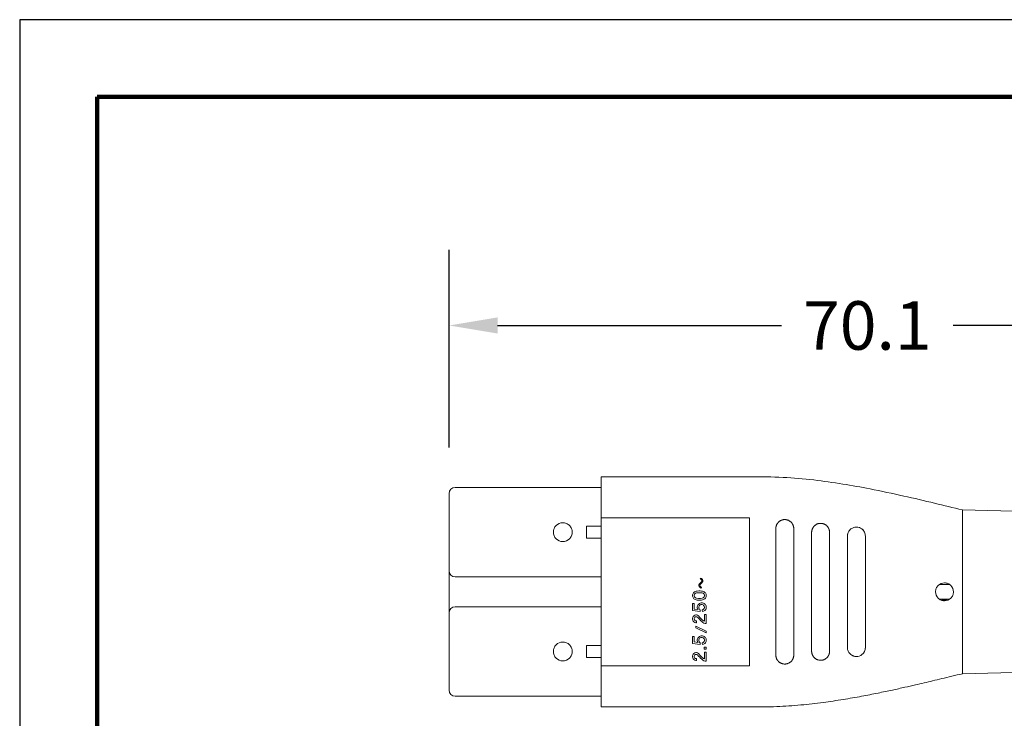
# Model space of a CAD drawing. Units: millimetres. Extents: x 144 to 396, y 139 to 333.
# Drawn here: x 144 to 227, y 274 to 333 of the extents above; entities that cross this region are included whole.
import ezdxf

# ---------------------------------------------------------------- set-up
doc = ezdxf.new("R2010")
doc.units = ezdxf.units.MM
for name, color, linetype in [('DIMS', 1, 'Continuous'), ('OBJECT', 7, 'Continuous'), ('PLOT BORDER', 3, 'Continuous'), ('TITLE BLOCK', 4, 'Continuous')]:
    doc.layers.add(name, color=color, linetype=linetype)
doc.styles.add('ATSDIM', font='romans.shx')
doc.dimstyles.new('ATSDIM', dxfattribs={"dimscale": 50.8, "dimtxt": 0.08, "dimasz": 0.08, "dimexe": 0.125, "dimexo": 0.0625, "dimgap": 0.03125, "dimtad": 0, "dimtih": 1, "dimtoh": 1, "dimdec": 1, "dimdsep": 46, "dimtxsty": 'ATSDIM', "dimcen": 0.0625, "dimadec": 0, "dimazin": 0, "dimtfac": 1, "dimtdec": 1, "dimtofl": 0, "dimtmove": 0, "dimatfit": 3, "dimfxl": 1, "dimtolj": 1, "dimtzin": 0, "dimarcsym": 0})

# ---------------------------------------------------------------- blocks, each defined once
blk = doc.blocks.new('*D2')
at = {"layer": 'Defpoints', "color": 0, "transparency": 16777216}
for p in [(250.097, 307.389), (180.025, 293.977), (250.097, 292.622)]:
    blk.add_point(p, dxfattribs=at)
at = {"layer": 'DIMS', "color": 0, "lineweight": -2, "transparency": 16777216}
for p, q in [((180.025, 297.152), (180.025, 313.739)), ((250.097, 295.797), (250.097, 313.739)), ((184.089, 307.389), (207.861, 307.389)), ((246.033, 307.389), (222.261, 307.389))]:
    blk.add_line(p, q, dxfattribs=at)
at = {"layer": 'DIMS', "color": 0, "transparency": 16777216}
for points in [[(184.089, 308.066), (184.089, 306.712), (180.025, 307.389)], [(246.033, 308.066), (246.033, 306.712), (250.097, 307.389)]]:
    blk.add_solid(points, dxfattribs=at)
at = {"layer": 'DIMS', "color": 0, "transparency": 16777216, "insert": (215.061, 307.389), "char_height": 4.064, "attachment_point": 5, "style": 'ATSDIM'}
blk.add_mtext('\\A1;70.1', dxfattribs=at)

msp = doc.modelspace()

# ---------------------------------------------------------------- linework, layer by layer
at = {"layer": 'OBJECT', "color": 7, "linetype": 'Continuous', "lineweight": 15}
for p, q in [((205.224, 294.713), (192.775, 294.713)), ((192.775, 294.713), (192.775, 291.263)), ((205.275, 294.713), (205.224, 294.713)), ((192.775, 293.814), (180.525, 293.814)), ((192.775, 291.263), (205.175, 291.263)), ((192.775, 291.263), (192.775, 289.613)), ((205.175, 291.263), (205.175, 289.613)), ((230.427, 291.736), (223.025, 291.93)), ((223.025, 281.63), (223.025, 291.93)), ((192.775, 280.513), (192.775, 289.613)), ((205.175, 289.613), (205.175, 280.513)), ((180.025, 286.814), (180.025, 283.313)), ((180.525, 286.314), (192.775, 286.314)), ((200.948, 285.659), (200.991, 285.745)), ((200.948, 285.573), (200.948, 285.659)), ((200.991, 285.745), (201.162, 285.887)), ((201.033, 285.616), (201.062, 285.545)), ((201.062, 285.545), (201.162, 285.43)), ((201.176, 286.173), (201.262, 286.088)), ((201.191, 285.959), (201.191, 286.045)), ((201.291, 286.002), (201.276, 285.916)), ((221.112, 285.677), (221.944, 285.677)), ((200.419, 284.702), (200.419, 284.802)), ((200.433, 284.859), (200.462, 284.93)), ((200.562, 284.702), (200.562, 284.802)), ((200.59, 285.059), (200.648, 285.087)), ((200.676, 284.559), (200.633, 284.587)), ((200.719, 285.116), (200.805, 285.13)), ((200.748, 284.973), (200.905, 284.987)), ((200.905, 284.987), (201.076, 284.987)), ((200.933, 285.145), (201.048, 285.145)), ((201.233, 284.973), (201.305, 284.945)), ((201.262, 285.116), (201.333, 285.087)), ((201.333, 285.087), (201.391, 285.059)), ((201.391, 284.859), (201.419, 284.802)), ((201.491, 284.973), (201.519, 284.93)), ((201.548, 284.644), (201.519, 284.573)), ((192.775, 283.813), (180.525, 283.813)), ((200.419, 283.501), (200.419, 284.087)), ((200.419, 284.087), (200.562, 284.087)), ((200.59, 284.444), (200.533, 284.487)), ((200.562, 284.087), (200.562, 283.616)), ((200.805, 284.373), (200.719, 284.387)), ((200.933, 284.359), (200.805, 284.373)), ((200.805, 283.802), (200.819, 283.873)), ((200.805, 283.73), (200.805, 283.802)), ((200.848, 283.944), (200.933, 284.03)), ((201.076, 284.516), (200.905, 284.516)), ((200.991, 284.073), (201.048, 284.102)), ((201.233, 284.53), (201.076, 284.516)), ((201.233, 283.987), (201.119, 283.987)), ((201.133, 284.13), (201.248, 284.13)), ((201.262, 284.387), (201.176, 284.373)), ((201.305, 283.959), (201.233, 283.987)), ((201.448, 284.487), (201.391, 284.444)), ((201.419, 283.802), (201.391, 283.873)), ((201.548, 283.873), (201.562, 283.802)), ((201.562, 283.802), (201.562, 283.73)), ((221.106, 284.45), (221.938, 284.45)), ((221.725, 284.352), (221.302, 284.352)), ((201.048, 283.416), (200.419, 283.501)), ((200.433, 282.916), (200.476, 283.001)), ((200.533, 283.059), (200.619, 283.116)), ((200.562, 283.616), (200.876, 283.573)), ((200.619, 283.116), (200.69, 283.13)), ((200.69, 282.973), (200.648, 282.959)), ((200.819, 283.116), (200.905, 283.059)), ((200.933, 283.73), (200.962, 283.644)), ((200.933, 283.03), (201.033, 282.916)), ((201.033, 282.916), (201.119, 282.816)), ((201.305, 283.573), (201.348, 283.601)), ((201.419, 282.616), (201.419, 283.173)), ((201.419, 283.173), (201.562, 283.173)), ((201.562, 283.173), (201.562, 282.416)), ((200.433, 282.687), (200.419, 282.759)), ((200.476, 282.601), (200.433, 282.687)), ((200.619, 282.487), (200.533, 282.544)), ((200.576, 282.887), (200.562, 282.83)), ((200.69, 282.473), (200.619, 282.487)), ((200.705, 282.187), (201.562, 281.758)), ((201.233, 282.716), (201.333, 282.644)), ((201.333, 282.644), (201.419, 282.616)), ((201.562, 282.416), (201.476, 282.416)), ((200.419, 280.743), (200.419, 281.329)), ((200.419, 281.329), (200.562, 281.329)), ((200.562, 281.329), (200.562, 280.857)), ((201.562, 281.616), (200.705, 282.044)), ((200.848, 281.186), (200.933, 281.271)), ((201.133, 281.371), (201.248, 281.371)), ((201.248, 281.371), (201.333, 281.343)), ((201.333, 281.343), (201.391, 281.314)), ((223.025, 278.197), (223.025, 281.63)), ((192.775, 280.513), (192.775, 278.863)), ((201.048, 280.657), (200.419, 280.743)), ((200.562, 280.857), (200.876, 280.814)), ((200.805, 280.971), (200.805, 281.043)), ((200.933, 280.971), (200.962, 280.886)), ((201.005, 281.171), (200.962, 281.114)), ((201.048, 280.8), (201.048, 280.657)), ((201.233, 281.229), (201.119, 281.229)), ((201.248, 280.643), (201.233, 280.786)), ((201.305, 280.814), (201.348, 280.843)), ((201.448, 280.743), (201.391, 280.7)), ((201.419, 280.971), (201.419, 281.043)), ((201.491, 281.229), (201.519, 281.186)), ((201.548, 280.9), (201.519, 280.829)), ((201.562, 281.043), (201.562, 280.971)), ((205.175, 280.513), (205.175, 278.863)), ((200.476, 279.843), (200.533, 279.9)), ((200.562, 279.614), (200.576, 279.557)), ((200.748, 279.971), (200.819, 279.957)), ((200.833, 279.771), (200.79, 279.8)), ((200.905, 279.9), (200.933, 279.871)), ((201.033, 279.757), (201.119, 279.657)), ((201.119, 279.657), (201.233, 279.557)), ((201.562, 280.243), (201.391, 280.243)), ((201.419, 279.457), (201.419, 280.014)), ((201.562, 280.414), (201.562, 280.243)), ((201.562, 280.014), (201.562, 279.257)), ((205.175, 278.863), (192.775, 278.863)), ((192.775, 278.863), (192.775, 275.413)), ((200.533, 279.386), (200.476, 279.443)), ((200.576, 279.557), (200.605, 279.514)), ((200.69, 279.314), (200.619, 279.328)), ((200.748, 279.471), (200.748, 279.314)), ((223.025, 278.197), (230.427, 278.391)), ((180.525, 276.313), (192.775, 276.313)), ((192.775, 275.413), (205.224, 275.413)), ((205.224, 275.413), (205.275, 275.413))]:
    msp.add_line(p, q, dxfattribs=at)
at = {"layer": 'OBJECT', "color": 144, "linetype": 'Continuous', "lineweight": 0}
for p, q in [((191.525, 290.564), (191.525, 289.564)), ((191.525, 290.564), (192.775, 290.564)), ((192.775, 289.564), (191.525, 289.564)), ((201.048, 286.159), (201.091, 286.216)), ((201.091, 286.216), (201.176, 286.173)), ((200.976, 285.502), (200.948, 285.573)), ((201.105, 285.373), (200.976, 285.502)), ((201.062, 285.687), (201.033, 285.616)), ((201.119, 286.116), (201.048, 286.159)), ((201.205, 285.816), (201.062, 285.687)), ((201.162, 285.43), (201.105, 285.373)), ((201.191, 286.045), (201.119, 286.116)), ((201.162, 285.887), (201.191, 285.959)), ((201.276, 285.916), (201.205, 285.816)), ((201.262, 286.088), (201.291, 286.002)), ((200.419, 284.802), (200.433, 284.859)), ((200.433, 284.644), (200.419, 284.702)), ((200.462, 284.573), (200.433, 284.644)), ((200.462, 284.93), (200.49, 284.973)), ((200.49, 284.53), (200.462, 284.573)), ((200.49, 284.973), (200.533, 285.016)), ((200.533, 285.016), (200.59, 285.059)), ((200.562, 284.802), (200.59, 284.859)), ((200.59, 284.644), (200.562, 284.702)), ((200.59, 284.859), (200.633, 284.916)), ((200.633, 284.587), (200.59, 284.644)), ((200.633, 284.916), (200.676, 284.945)), ((200.648, 285.087), (200.719, 285.116)), ((200.676, 284.945), (200.748, 284.973)), ((200.805, 285.13), (200.933, 285.145)), ((201.048, 285.145), (201.176, 285.13)), ((201.076, 284.987), (201.233, 284.973)), ((201.176, 285.13), (201.262, 285.116)), ((201.305, 284.945), (201.348, 284.916)), ((201.348, 284.587), (201.305, 284.559)), ((201.348, 284.916), (201.391, 284.859)), ((201.391, 284.644), (201.348, 284.587)), ((201.391, 285.059), (201.448, 285.016)), ((201.419, 284.702), (201.391, 284.644)), ((201.419, 284.802), (201.419, 284.702)), ((201.448, 285.016), (201.491, 284.973)), ((201.519, 284.573), (201.491, 284.53)), ((201.519, 284.93), (201.548, 284.859)), ((201.548, 284.859), (201.562, 284.802)), ((201.562, 284.702), (201.548, 284.644)), ((201.562, 284.802), (201.562, 284.702)), ((200.533, 284.487), (200.49, 284.53)), ((200.648, 284.416), (200.59, 284.444)), ((200.719, 284.387), (200.648, 284.416)), ((200.748, 284.53), (200.676, 284.559)), ((200.905, 284.516), (200.748, 284.53)), ((200.819, 283.873), (200.848, 283.944)), ((201.048, 284.359), (200.933, 284.359)), ((200.933, 284.03), (200.991, 284.073)), ((200.962, 283.873), (200.933, 283.802)), ((200.933, 283.802), (200.933, 283.73)), ((201.005, 283.93), (200.962, 283.873)), ((201.048, 283.959), (201.005, 283.93)), ((201.176, 284.373), (201.048, 284.359)), ((201.048, 284.102), (201.133, 284.13)), ((201.119, 283.987), (201.048, 283.959)), ((201.305, 284.559), (201.233, 284.53)), ((201.248, 284.13), (201.333, 284.102)), ((201.333, 284.416), (201.262, 284.387)), ((201.348, 283.93), (201.305, 283.959)), ((201.391, 284.444), (201.333, 284.416)), ((201.333, 284.102), (201.391, 284.073)), ((201.391, 283.873), (201.348, 283.93)), ((201.391, 284.073), (201.448, 284.03)), ((201.419, 283.73), (201.419, 283.802)), ((201.491, 284.53), (201.448, 284.487)), ((201.448, 284.03), (201.491, 283.987)), ((201.491, 283.987), (201.519, 283.944)), ((201.519, 283.944), (201.548, 283.873)), ((200.419, 282.844), (200.433, 282.916)), ((200.476, 283.001), (200.533, 283.059)), ((200.605, 282.93), (200.576, 282.887)), ((200.648, 282.959), (200.605, 282.93)), ((200.69, 283.13), (200.748, 283.13)), ((200.748, 282.973), (200.69, 282.973)), ((200.748, 283.13), (200.819, 283.116)), ((200.79, 282.959), (200.748, 282.973)), ((200.833, 282.93), (200.79, 282.959)), ((200.833, 283.644), (200.805, 283.73)), ((200.876, 283.573), (200.833, 283.644)), ((201.019, 282.744), (200.833, 282.93)), ((200.905, 283.059), (200.933, 283.03)), ((200.962, 283.644), (201.005, 283.587)), ((201.005, 283.587), (201.048, 283.559)), ((201.048, 283.559), (201.048, 283.416)), ((201.233, 283.544), (201.305, 283.573)), ((201.248, 283.401), (201.233, 283.544)), ((201.333, 283.43), (201.248, 283.401)), ((201.391, 283.459), (201.333, 283.43)), ((201.348, 283.601), (201.391, 283.659)), ((201.391, 283.659), (201.419, 283.73)), ((201.448, 283.501), (201.391, 283.459)), ((201.491, 283.544), (201.448, 283.501)), ((201.519, 283.587), (201.491, 283.544)), ((201.548, 283.659), (201.519, 283.587)), ((201.562, 283.73), (201.548, 283.659)), ((200.419, 282.759), (200.419, 282.844)), ((200.533, 282.544), (200.476, 282.601)), ((200.562, 282.83), (200.562, 282.773)), ((200.562, 282.773), (200.576, 282.716)), ((200.576, 282.716), (200.605, 282.673)), ((200.605, 282.673), (200.648, 282.644)), ((200.648, 282.644), (200.69, 282.63)), ((200.69, 282.63), (200.748, 282.63)), ((200.748, 282.473), (200.69, 282.473)), ((200.705, 282.044), (200.705, 282.187)), ((200.748, 282.63), (200.748, 282.473)), ((201.091, 282.659), (201.019, 282.744)), ((201.191, 282.573), (201.091, 282.659)), ((201.119, 282.816), (201.233, 282.716)), ((201.276, 282.501), (201.191, 282.573)), ((201.376, 282.444), (201.276, 282.501)), ((201.476, 282.416), (201.376, 282.444)), ((200.933, 281.271), (200.991, 281.314)), ((200.991, 281.314), (201.048, 281.343)), ((201.048, 281.343), (201.133, 281.371)), ((201.391, 281.314), (201.448, 281.271)), ((201.448, 281.271), (201.491, 281.229)), ((201.562, 281.758), (201.562, 281.616)), ((191.525, 279.563), (191.525, 280.563)), ((191.525, 280.563), (192.775, 280.563)), ((200.805, 281.043), (200.819, 281.114)), ((200.833, 280.886), (200.805, 280.971)), ((200.819, 281.114), (200.848, 281.186)), ((200.876, 280.814), (200.833, 280.886)), ((200.962, 281.114), (200.933, 281.043)), ((200.933, 281.043), (200.933, 280.971)), ((200.962, 280.886), (201.005, 280.829)), ((201.048, 281.2), (201.005, 281.171)), ((201.005, 280.829), (201.048, 280.8)), ((201.119, 281.229), (201.048, 281.2)), ((201.305, 281.2), (201.233, 281.229)), ((201.233, 280.786), (201.305, 280.814)), ((201.333, 280.671), (201.248, 280.643)), ((201.348, 281.171), (201.305, 281.2)), ((201.391, 280.7), (201.333, 280.671)), ((201.391, 281.114), (201.348, 281.171)), ((201.348, 280.843), (201.391, 280.9)), ((201.419, 281.043), (201.391, 281.114)), ((201.391, 280.9), (201.419, 280.971)), ((201.491, 280.786), (201.448, 280.743)), ((201.519, 280.829), (201.491, 280.786)), ((201.519, 281.186), (201.548, 281.114)), ((201.548, 281.114), (201.562, 281.043)), ((201.562, 280.971), (201.548, 280.9)), ((200.419, 279.686), (200.433, 279.757)), ((200.419, 279.6), (200.419, 279.686)), ((200.433, 279.757), (200.476, 279.843)), ((200.533, 279.9), (200.619, 279.957)), ((200.576, 279.728), (200.562, 279.671)), ((200.562, 279.671), (200.562, 279.614)), ((200.605, 279.771), (200.576, 279.728)), ((200.648, 279.8), (200.605, 279.771)), ((200.619, 279.957), (200.69, 279.971)), ((200.69, 279.814), (200.648, 279.8)), ((200.69, 279.971), (200.748, 279.971)), ((200.748, 279.814), (200.69, 279.814)), ((200.79, 279.8), (200.748, 279.814)), ((200.819, 279.957), (200.905, 279.9)), ((200.933, 279.871), (201.033, 279.757)), ((201.391, 280.414), (201.562, 280.414)), ((201.391, 280.243), (201.391, 280.414)), ((201.419, 280.014), (201.562, 280.014)), ((192.775, 279.563), (191.525, 279.563)), ((200.433, 279.528), (200.419, 279.6)), ((200.476, 279.443), (200.433, 279.528)), ((200.619, 279.328), (200.533, 279.386)), ((200.605, 279.514), (200.648, 279.486)), ((200.648, 279.486), (200.69, 279.471)), ((200.69, 279.471), (200.748, 279.471)), ((200.748, 279.314), (200.69, 279.314)), ((201.091, 279.5), (201.019, 279.586)), ((201.191, 279.414), (201.091, 279.5)), ((201.276, 279.343), (201.191, 279.414)), ((201.233, 279.557), (201.333, 279.486)), ((201.376, 279.285), (201.276, 279.343)), ((201.333, 279.486), (201.419, 279.457)), ((201.476, 279.257), (201.376, 279.285)), ((201.562, 279.257), (201.476, 279.257))]:
    msp.add_line(p, q, dxfattribs=at)
at = {"layer": 'OBJECT', "color": 7, "linetype": 'Continuous', "lineweight": 15, "flags": 128}
msp.add_lwpolyline([(201.019, 279.586), (200.926, 279.678), (200.833, 279.771)], dxfattribs=at)
at = {"layer": 'OBJECT', "color": 7, "linetype": 'Continuous', "lineweight": 15}
for centre, start, end in [((180.525, 293.314), 90, 180), ((180.525, 286.814), 180, 270), ((180.525, 283.313), 90, 180), ((180.525, 276.813), 180, 270)]:
    msp.add_arc(centre, 0.5, start, end, dxfattribs=at)
for points, knots in [([(223.025, 291.93), (222.248, 292.118), (220.616, 292.514), (218.042, 293.119), (215.48, 293.667), (212.965, 294.121), (210.535, 294.46), (207.956, 294.697), (206.183, 294.708), (205.275, 294.713)], [0, 0, 0, 0, 0.134328, 0.28233, 0.443404, 0.572346, 0.707986, 0.850351, 1, 1, 1, 1]), ([(180.025, 293.307), (180.025, 293.309), (180.025, 293.316), (180.025, 293.265), (180.025, 293.151), (180.025, 292.958), (180.025, 292.698), (180.025, 292.371), (180.025, 291.99), (180.025, 291.569), (180.025, 291.121), (180.025, 290.668), (180.025, 290.215), (180.025, 289.763), (180.025, 289.309), (180.025, 288.854), (180.025, 288.416), (180.025, 288.005), (180.025, 287.641), (180.025, 287.336), (180.025, 287.097), (180.025, 286.933), (180.025, 286.832), (180.025, 286.82), (180.025, 286.814)], [0, 0, 0, 0, 0.014826, 0.058248, 0.105101, 0.151902, 0.200976, 0.249997, 0.299071, 0.348093, 0.394946, 0.441746, 0.48522, 0.528643, 0.574345, 0.619997, 0.668559, 0.71707, 0.766403, 0.815684, 0.863499, 0.911262, 0.955617, 1, 1, 1, 1]), ([(189.55, 290.851), (189.654, 290.851), (189.757, 290.831), (189.947, 290.752), (190.034, 290.693), (190.179, 290.548), (190.238, 290.461), (190.316, 290.271), (190.337, 290.168), (190.338, 289.962), (190.317, 289.858), (190.238, 289.667), (190.18, 289.581), (189.961, 289.361), (189.759, 289.277), (189.341, 289.277), (189.138, 289.362), (188.92, 289.58), (188.862, 289.667), (188.783, 289.857), (188.763, 289.961), (188.763, 290.167), (188.783, 290.27), (188.862, 290.46), (188.92, 290.547), (189.139, 290.767), (189.341, 290.851), (189.55, 290.851)], [0, 0, 0, 0, 0.0625, 0.0625, 0.125, 0.125, 0.1875, 0.1875, 0.25, 0.25, 0.3125, 0.3125, 0.375, 0.375, 0.5, 0.5, 0.625, 0.625, 0.6875, 0.6875, 0.75, 0.75, 0.8125, 0.8125, 0.875, 0.875, 1, 1, 1, 1]), ([(207.395, 290.368), (207.395, 290.397), (207.397, 290.425), (207.402, 290.468), (207.404, 290.482), (207.409, 290.511), (207.411, 290.525), (207.418, 290.553), (207.422, 290.566), (207.43, 290.594), (207.434, 290.607), (207.444, 290.634), (207.449, 290.647), (207.46, 290.673), (207.466, 290.686), (207.478, 290.712), (207.485, 290.724), (207.499, 290.749), (207.506, 290.761), (207.522, 290.785), (207.53, 290.797), (207.546, 290.82), (207.555, 290.831), (207.573, 290.854), (207.582, 290.864), (207.602, 290.885), (207.611, 290.895), (207.642, 290.925), (207.663, 290.944), (207.702, 290.974), (207.718, 290.985), (207.752, 291.008), (207.77, 291.018), (207.824, 291.047), (207.861, 291.063), (207.919, 291.083), (207.938, 291.089), (207.978, 291.1), (207.998, 291.104), (208.039, 291.111), (208.059, 291.114), (208.1, 291.117), (208.121, 291.118), (208.152, 291.118), (208.162, 291.118), (208.182, 291.117), (208.193, 291.117), (208.223, 291.114), (208.244, 291.112), (208.285, 291.105), (208.305, 291.101), (208.345, 291.091), (208.365, 291.085), (208.404, 291.072), (208.424, 291.065), (208.461, 291.049), (208.48, 291.04), (208.516, 291.02), (208.534, 291.01), (208.568, 290.988), (208.585, 290.976), (208.613, 290.954), (208.624, 290.945), (208.646, 290.926), (208.657, 290.917), (208.687, 290.887), (208.707, 290.866), (208.734, 290.832), (208.743, 290.821), (208.76, 290.798), (208.768, 290.786), (208.784, 290.762), (208.791, 290.75), (208.805, 290.725), (208.812, 290.712), (208.824, 290.686), (208.83, 290.673), (208.841, 290.647), (208.846, 290.634), (208.856, 290.607), (208.86, 290.594), (208.869, 290.566), (208.872, 290.552), (208.879, 290.524), (208.882, 290.51), (208.886, 290.482), (208.888, 290.468), (208.893, 290.425), (208.895, 290.397), (208.895, 290.368)], [0, 0, 0, 0, 0.036576, 0.036576, 0.054857, 0.054857, 0.073138, 0.073138, 0.091419, 0.091419, 0.1097, 0.1097, 0.127981, 0.127981, 0.146245, 0.146245, 0.164507, 0.164507, 0.182768, 0.182768, 0.201029, 0.201029, 0.21929, 0.21929, 0.237551, 0.237551, 0.255812, 0.255812, 0.292272, 0.292272, 0.31814, 0.31814, 0.344007, 0.344007, 0.395777, 0.395777, 0.421728, 0.421728, 0.44768, 0.44768, 0.473631, 0.473631, 0.499583, 0.499583, 0.512565, 0.512565, 0.525548, 0.525548, 0.551513, 0.551513, 0.577478, 0.577478, 0.603443, 0.603443, 0.629411, 0.629411, 0.655408, 0.655408, 0.681405, 0.681405, 0.707401, 0.707401, 0.725718, 0.725718, 0.744034, 0.744034, 0.780603, 0.780603, 0.798882, 0.798882, 0.81716, 0.81716, 0.835439, 0.835439, 0.853718, 0.853718, 0.871997, 0.871997, 0.890282, 0.890282, 0.908567, 0.908567, 0.926852, 0.926852, 0.945137, 0.945137, 0.963422, 0.963422, 1, 1, 1, 1]), ([(207.395, 279.759), (207.395, 279.977), (207.395, 280.198), (207.395, 280.529), (207.395, 280.64), (207.395, 280.861), (207.395, 281.414), (207.395, 281.967), (207.395, 283.293), (207.395, 284.178), (207.395, 285.947), (207.395, 286.831), (207.395, 288.158), (207.395, 288.6), (207.395, 289.153), (207.395, 289.264), (207.395, 289.485), (207.395, 289.595), (207.395, 289.927), (207.395, 290.148), (207.395, 290.368)], [0, 0, 0, 0, 0.0625, 0.0625, 0.09375, 0.09375, 0.125, 0.25, 0.25, 0.5, 0.5, 0.75, 0.75, 0.875, 0.875, 0.90625, 0.90625, 0.9375, 0.9375, 1, 1, 1, 1]), ([(208.895, 290.368), (208.895, 290.15), (208.895, 289.93), (208.895, 289.599), (208.895, 289.488), (208.895, 289.267), (208.895, 289.156), (208.895, 288.603), (208.895, 288.161), (208.895, 286.834), (208.895, 285.949), (208.895, 284.18), (208.895, 283.295), (208.895, 281.968), (208.895, 281.526), (208.895, 280.973), (208.895, 280.863), (208.895, 280.641), (208.895, 280.531), (208.895, 280.199), (208.895, 279.979), (208.895, 279.759)], [0, 0, 0, 0, 0.0625, 0.0625, 0.09375, 0.09375, 0.125, 0.125, 0.25, 0.25, 0.5, 0.5, 0.75, 0.75, 0.875, 0.875, 0.90625, 0.90625, 0.9375, 0.9375, 1, 1, 1, 1]), ([(210.395, 290.053), (210.395, 290.067), (210.395, 290.081), (210.397, 290.11), (210.398, 290.124), (210.402, 290.153), (210.404, 290.167), (210.408, 290.195), (210.411, 290.209), (210.418, 290.237), (210.421, 290.251), (210.43, 290.278), (210.434, 290.292), (210.448, 290.332), (210.459, 290.358), (210.478, 290.396), (210.484, 290.408), (210.498, 290.433), (210.506, 290.445), (210.521, 290.469), (210.529, 290.481), (210.545, 290.503), (210.554, 290.515), (210.572, 290.537), (210.581, 290.547), (210.6, 290.568), (210.61, 290.578), (210.63, 290.598), (210.64, 290.608), (210.661, 290.626), (210.672, 290.635), (210.699, 290.656), (210.715, 290.668), (210.749, 290.69), (210.767, 290.701), (210.802, 290.72), (210.821, 290.729), (210.858, 290.746), (210.877, 290.753), (210.915, 290.767), (210.934, 290.773), (210.974, 290.783), (210.994, 290.788), (211.034, 290.795), (211.055, 290.798), (211.096, 290.802), (211.117, 290.803), (211.158, 290.803), (211.179, 290.802), (211.22, 290.799), (211.24, 290.797), (211.281, 290.791), (211.302, 290.787), (211.342, 290.777), (211.363, 290.771), (211.402, 290.758), (211.422, 290.75), (211.45, 290.738), (211.46, 290.734), (211.478, 290.725), (211.488, 290.72), (211.515, 290.706), (211.533, 290.695), (211.568, 290.673), (211.585, 290.661), (211.613, 290.639), (211.624, 290.63), (211.646, 290.611), (211.657, 290.601), (211.677, 290.581), (211.687, 290.571), (211.707, 290.55), (211.716, 290.539), (211.734, 290.517), (211.743, 290.505), (211.76, 290.482), (211.768, 290.47), (211.784, 290.446), (211.791, 290.434), (211.805, 290.409), (211.812, 290.396), (211.825, 290.371), (211.83, 290.358), (211.842, 290.331), (211.847, 290.318), (211.856, 290.291), (211.861, 290.278), (211.869, 290.25), (211.872, 290.237), (211.879, 290.209), (211.882, 290.195), (211.887, 290.166), (211.889, 290.152), (211.892, 290.124), (211.893, 290.11), (211.895, 290.081), (211.895, 290.067), (211.895, 290.053)], [0, 0, 0, 0, 0.018151, 0.018151, 0.036318, 0.036318, 0.054485, 0.054485, 0.072651, 0.072651, 0.090818, 0.090818, 0.108985, 0.108985, 0.145329, 0.145329, 0.163533, 0.163533, 0.181737, 0.181737, 0.19994, 0.19994, 0.218144, 0.218144, 0.236348, 0.236348, 0.254551, 0.254551, 0.272755, 0.272755, 0.290967, 0.290967, 0.317074, 0.317074, 0.343182, 0.343182, 0.36929, 0.36929, 0.395397, 0.395397, 0.421474, 0.421474, 0.447538, 0.447538, 0.473602, 0.473602, 0.499666, 0.499666, 0.525733, 0.525733, 0.551828, 0.551828, 0.577924, 0.577924, 0.604019, 0.604019, 0.630114, 0.630114, 0.643163, 0.643163, 0.656221, 0.656221, 0.682336, 0.682336, 0.708451, 0.708451, 0.726667, 0.726667, 0.744883, 0.744883, 0.76311, 0.76311, 0.781343, 0.781343, 0.799575, 0.799575, 0.817808, 0.817808, 0.836041, 0.836041, 0.854274, 0.854274, 0.872507, 0.872507, 0.890724, 0.890724, 0.908937, 0.908937, 0.927149, 0.927149, 0.945362, 0.945362, 0.963575, 0.963575, 0.981787, 0.981787, 1, 1, 1, 1]), ([(213.395, 289.738), (213.396, 289.763), (213.397, 289.814), (213.409, 289.89), (213.428, 289.963), (213.461, 290.051), (213.52, 290.16), (213.619, 290.281), (213.739, 290.374), (213.873, 290.44), (214.006, 290.481), (214.109, 290.485), (214.157, 290.487)], [0, 0, 0, 0, 0.061648, 0.123838, 0.18665, 0.250164, 0.358973, 0.500133, 0.652905, 0.749962, 0.883484, 1, 1, 1, 1]), ([(210.395, 280.074), (210.395, 280.28), (210.395, 280.488), (210.395, 280.904), (210.395, 281.111), (210.395, 281.735), (210.395, 282.151), (210.395, 283.399), (210.395, 284.231), (210.395, 285.895), (210.395, 286.727), (210.395, 287.975), (210.395, 288.391), (210.395, 289.015), (210.395, 289.223), (210.395, 289.534), (210.395, 289.638), (210.395, 289.846), (210.395, 289.949), (210.395, 290.053)], [0, 0, 0, 0, 0.0625, 0.0625, 0.125, 0.125, 0.25, 0.25, 0.5, 0.5, 0.75, 0.75, 0.875, 0.875, 0.9375, 0.9375, 0.96875, 0.96875, 1, 1, 1, 1]), ([(211.895, 290.053), (211.895, 289.848), (211.895, 289.641), (211.895, 289.226), (211.895, 289.018), (211.895, 288.394), (211.895, 287.978), (211.895, 286.73), (211.895, 285.897), (211.895, 284.231), (211.895, 283.398), (211.895, 282.15), (211.895, 281.734), (211.895, 281.11), (211.895, 280.903), (211.895, 280.487), (211.895, 280.28), (211.895, 280.074)], [0, 0, 0, 0, 0.0625, 0.0625, 0.125, 0.125, 0.25, 0.25, 0.5, 0.5, 0.75, 0.75, 0.875, 0.875, 0.9375, 0.9375, 1, 1, 1, 1]), ([(213.395, 280.389), (213.395, 280.484), (213.395, 280.615), (213.395, 280.806), (213.395, 281.098), (213.395, 281.743), (213.395, 283.109), (213.395, 285.064), (213.395, 287.019), (213.395, 288.287), (213.395, 288.872), (213.395, 289.126), (213.395, 289.32), (213.395, 289.512), (213.395, 289.643), (213.395, 289.738)], [0, 0, 0, 0, 0.03063, 0.04248, 0.061679, 0.124354, 0.249669, 0.500028, 0.750393, 0.875629, 0.906965, 0.938264, 0.957542, 0.969374, 1, 1, 1, 1]), ([(214.895, 289.738), (214.895, 289.644), (214.895, 289.457), (214.895, 289.073), (214.895, 288.395), (214.895, 287.029), (214.895, 285.064), (214.895, 283.297), (214.895, 282.125), (214.895, 281.635), (214.895, 281.244), (214.895, 280.954), (214.895, 280.669), (214.895, 280.483), (214.895, 280.389)], [0, 0, 0, 0, 0.030713, 0.06154, 0.124206, 0.249565, 0.500074, 0.750505, 0.812623, 0.875813, 0.907906, 0.938544, 0.969276, 1, 1, 1, 1]), ([(221.525, 284.313), (221.426, 284.313), (221.329, 284.333), (221.148, 284.408), (221.065, 284.463), (220.857, 284.67), (220.775, 284.866), (220.775, 285.16), (220.794, 285.258), (220.869, 285.44), (220.924, 285.522), (221.133, 285.733), (221.324, 285.813), (221.622, 285.814), (221.719, 285.795), (221.901, 285.72), (221.984, 285.664), (222.193, 285.457), (222.275, 285.261), (222.275, 284.967), (222.256, 284.869), (222.181, 284.687), (222.126, 284.604), (221.916, 284.393), (221.723, 284.313), (221.525, 284.313)], [0, 0, 0, 0, 0.0625, 0.0625, 0.125, 0.125, 0.25, 0.25, 0.3125, 0.3125, 0.375, 0.375, 0.5, 0.5, 0.5625, 0.5625, 0.625, 0.625, 0.75, 0.75, 0.8125, 0.8125, 0.875, 0.875, 1, 1, 1, 1]), ([(180.025, 283.313), (180.025, 283.289), (180.025, 283.253), (180.025, 283.029), (180.025, 282.791), (180.025, 282.486), (180.025, 282.121), (180.025, 281.711), (180.025, 281.273), (180.025, 280.818), (180.025, 280.363), (180.025, 279.911), (180.025, 279.458), (180.025, 279.006), (180.025, 278.558), (180.025, 278.137), (180.025, 277.756), (180.025, 277.429), (180.025, 277.169), (180.025, 276.976), (180.025, 276.862), (180.025, 276.81), (180.025, 276.818), (180.025, 276.82)], [0, 0, 0, 0, 0.088541, 0.136365, 0.184139, 0.233483, 0.282775, 0.331348, 0.379869, 0.425582, 0.471243, 0.514726, 0.558158, 0.605021, 0.651832, 0.700917, 0.749949, 0.799033, 0.848065, 0.894928, 0.941739, 0.985223, 1, 1, 1, 1]), ([(189.55, 280.85), (189.654, 280.85), (189.757, 280.83), (189.947, 280.751), (190.034, 280.692), (190.179, 280.547), (190.238, 280.46), (190.316, 280.271), (190.337, 280.167), (190.338, 279.961), (190.317, 279.857), (190.238, 279.666), (190.18, 279.58), (189.961, 279.36), (189.759, 279.276), (189.341, 279.276), (189.138, 279.361), (188.92, 279.579), (188.862, 279.667), (188.783, 279.856), (188.763, 279.96), (188.763, 280.166), (188.783, 280.269), (188.862, 280.46), (188.92, 280.546), (189.139, 280.766), (189.341, 280.85), (189.55, 280.85)], [0, 0, 0, 0, 0.0625, 0.0625, 0.125, 0.125, 0.1875, 0.1875, 0.25, 0.25, 0.3125, 0.3125, 0.375, 0.375, 0.5, 0.5, 0.625, 0.625, 0.6875, 0.6875, 0.75, 0.75, 0.8125, 0.8125, 0.875, 0.875, 1, 1, 1, 1]), ([(208.895, 279.759), (208.895, 279.73), (208.893, 279.702), (208.888, 279.659), (208.886, 279.645), (208.882, 279.617), (208.879, 279.603), (208.872, 279.575), (208.869, 279.561), (208.86, 279.533), (208.856, 279.52), (208.846, 279.493), (208.841, 279.48), (208.83, 279.453), (208.824, 279.44), (208.812, 279.415), (208.805, 279.402), (208.791, 279.377), (208.783, 279.365), (208.768, 279.341), (208.76, 279.329), (208.743, 279.306), (208.734, 279.294), (208.707, 279.261), (208.687, 279.24), (208.657, 279.21), (208.646, 279.2), (208.624, 279.182), (208.613, 279.172), (208.585, 279.151), (208.568, 279.139), (208.534, 279.117), (208.516, 279.107), (208.48, 279.087), (208.461, 279.078), (208.424, 279.062), (208.404, 279.055), (208.365, 279.042), (208.345, 279.036), (208.305, 279.026), (208.285, 279.022), (208.244, 279.015), (208.224, 279.013), (208.193, 279.01), (208.183, 279.01), (208.162, 279.009), (208.152, 279.009), (208.121, 279.009), (208.1, 279.01), (208.059, 279.013), (208.039, 279.016), (207.998, 279.023), (207.978, 279.027), (207.938, 279.038), (207.919, 279.043), (207.89, 279.053), (207.881, 279.057), (207.862, 279.064), (207.852, 279.068), (207.824, 279.08), (207.806, 279.089), (207.77, 279.109), (207.753, 279.119), (207.719, 279.141), (207.702, 279.153), (207.664, 279.183), (207.642, 279.202), (207.612, 279.231), (207.602, 279.241), (207.583, 279.262), (207.573, 279.273), (207.555, 279.295), (207.547, 279.307), (207.53, 279.33), (207.522, 279.341), (207.506, 279.365), (207.499, 279.378), (207.485, 279.402), (207.478, 279.415), (207.466, 279.44), (207.46, 279.453), (207.449, 279.479), (207.444, 279.493), (207.434, 279.519), (207.43, 279.533), (207.422, 279.56), (207.418, 279.574), (207.411, 279.602), (207.409, 279.616), (207.404, 279.645), (207.402, 279.659), (207.397, 279.702), (207.395, 279.73), (207.395, 279.759)], [0, 0, 0, 0, 0.036517, 0.036517, 0.054771, 0.054771, 0.073026, 0.073026, 0.091281, 0.091281, 0.109535, 0.109535, 0.12779, 0.12779, 0.146046, 0.146046, 0.164303, 0.164303, 0.182559, 0.182559, 0.200815, 0.200815, 0.219071, 0.219071, 0.2556, 0.2556, 0.273897, 0.273897, 0.292194, 0.292194, 0.31813, 0.31813, 0.344065, 0.344065, 0.370002, 0.370002, 0.395919, 0.395919, 0.421835, 0.421835, 0.44775, 0.44775, 0.473666, 0.473666, 0.486624, 0.486624, 0.499578, 0.499578, 0.525475, 0.525475, 0.551372, 0.551372, 0.577268, 0.577268, 0.603165, 0.603165, 0.61612, 0.61612, 0.629074, 0.629074, 0.654983, 0.654983, 0.680892, 0.680892, 0.706801, 0.706801, 0.743371, 0.743371, 0.76169, 0.76169, 0.780008, 0.780008, 0.798327, 0.798327, 0.816645, 0.816645, 0.834964, 0.834964, 0.853282, 0.853282, 0.871607, 0.871607, 0.889946, 0.889946, 0.908285, 0.908285, 0.926624, 0.926624, 0.944963, 0.944963, 0.963303, 0.963303, 1, 1, 1, 1]), ([(211.895, 280.074), (211.895, 280.06), (211.895, 280.046), (211.893, 280.017), (211.892, 280.003), (211.889, 279.975), (211.886, 279.96), (211.882, 279.932), (211.879, 279.918), (211.872, 279.89), (211.869, 279.876), (211.861, 279.849), (211.856, 279.835), (211.847, 279.809), (211.841, 279.795), (211.83, 279.769), (211.824, 279.756), (211.812, 279.731), (211.805, 279.718), (211.791, 279.693), (211.784, 279.681), (211.768, 279.656), (211.76, 279.645), (211.743, 279.621), (211.734, 279.61), (211.716, 279.588), (211.707, 279.577), (211.687, 279.556), (211.677, 279.545), (211.657, 279.525), (211.646, 279.516), (211.624, 279.497), (211.613, 279.488), (211.585, 279.466), (211.568, 279.454), (211.533, 279.432), (211.515, 279.421), (211.487, 279.407), (211.478, 279.402), (211.46, 279.393), (211.45, 279.389), (211.422, 279.377), (211.402, 279.369), (211.363, 279.356), (211.343, 279.35), (211.302, 279.34), (211.282, 279.336), (211.241, 279.33), (211.22, 279.328), (211.179, 279.325), (211.158, 279.324), (211.117, 279.324), (211.096, 279.325), (211.055, 279.329), (211.035, 279.332), (210.994, 279.339), (210.974, 279.343), (210.945, 279.351), (210.935, 279.354), (210.916, 279.36), (210.906, 279.363), (210.877, 279.373), (210.858, 279.381), (210.821, 279.397), (210.803, 279.406), (210.767, 279.426), (210.75, 279.436), (210.716, 279.459), (210.7, 279.47), (210.673, 279.491), (210.662, 279.5), (210.641, 279.519), (210.63, 279.528), (210.61, 279.548), (210.6, 279.558), (210.581, 279.579), (210.572, 279.59), (210.554, 279.612), (210.546, 279.623), (210.529, 279.646), (210.521, 279.658), (210.506, 279.682), (210.499, 279.694), (210.485, 279.718), (210.478, 279.731), (210.466, 279.756), (210.46, 279.769), (210.449, 279.795), (210.444, 279.808), (210.434, 279.835), (210.43, 279.849), (210.422, 279.876), (210.418, 279.89), (210.411, 279.918), (210.409, 279.932), (210.404, 279.96), (210.402, 279.974), (210.398, 280.003), (210.397, 280.017), (210.395, 280.045), (210.395, 280.06), (210.395, 280.074)], [0, 0, 0, 0, 0.018224, 0.018224, 0.036448, 0.036448, 0.054672, 0.054672, 0.072896, 0.072896, 0.09112, 0.09112, 0.109344, 0.109344, 0.127574, 0.127574, 0.145818, 0.145818, 0.164062, 0.164062, 0.182306, 0.182306, 0.200549, 0.200549, 0.218793, 0.218793, 0.237037, 0.237037, 0.255267, 0.255267, 0.27349, 0.27349, 0.291713, 0.291713, 0.317761, 0.317761, 0.343809, 0.343809, 0.356833, 0.356833, 0.369861, 0.369861, 0.395916, 0.395916, 0.421971, 0.421971, 0.448026, 0.448026, 0.474082, 0.474082, 0.500133, 0.500133, 0.526183, 0.526183, 0.552234, 0.552234, 0.578284, 0.578284, 0.59131, 0.59131, 0.604334, 0.604334, 0.630371, 0.630371, 0.656408, 0.656408, 0.682445, 0.682445, 0.708481, 0.708481, 0.726698, 0.726698, 0.744928, 0.744928, 0.763159, 0.763159, 0.781389, 0.781389, 0.799619, 0.799619, 0.817849, 0.817849, 0.836079, 0.836079, 0.854309, 0.854309, 0.872524, 0.872524, 0.890736, 0.890736, 0.908948, 0.908948, 0.92716, 0.92716, 0.945372, 0.945372, 0.963584, 0.963584, 0.981797, 0.981797, 1, 1, 1, 1]), ([(214.148, 279.639), (214.124, 279.64), (214.075, 279.641), (214.002, 279.652), (213.928, 279.67), (213.844, 279.7), (213.735, 279.756), (213.616, 279.849), (213.517, 279.97), (213.449, 280.1), (213.404, 280.237), (213.398, 280.339), (213.395, 280.389)], [0, 0, 0, 0, 0.058554, 0.1195655, 0.1831358, 0.249354, 0.3459366, 0.4998875, 0.6417351, 0.7502457, 0.8772065, 1, 1, 1, 1]), ([(205.275, 275.413), (206.007, 275.415), (207.418, 275.418), (209.447, 275.563), (211.308, 275.773), (213.003, 276.025), (214.534, 276.293), (215.902, 276.562), (217.109, 276.816), (218.153, 277.048), (219.037, 277.25), (219.811, 277.431), (220.548, 277.605), (221.32, 277.79), (222.153, 277.989), (222.727, 278.126), (223.025, 278.197)], [0, 0, 0, 0, 0.1206255, 0.232388, 0.335604, 0.4303216, 0.5164511, 0.5938558, 0.6624005, 0.7219749, 0.7724993, 0.8141461, 0.8552034, 0.8998804, 0.9481561, 1, 1, 1, 1])]:
    msp.add_open_spline(points, degree=3, knots=knots, dxfattribs=at)
for points in [[(214.602, 290.332), (214.474, 290.43), (214.317, 290.485), (214.157, 290.487)], [(214.148, 279.639), (214.312, 279.64), (214.474, 279.695), (214.605, 279.797)]]:
    msp.add_open_spline(points, degree=3, dxfattribs=at)
at = {"layer": 'OBJECT', "color": 144, "linetype": 'Continuous', "lineweight": 0}
for points in [[(214.602, 290.332), (214.697, 290.259), (214.771, 290.166), (214.87, 289.962), (214.895, 289.85), (214.895, 289.738)], [(214.895, 289.738), (214.895, 289.852), (214.869, 289.964), (214.769, 290.168), (214.695, 290.26), (214.602, 290.332)], [(214.895, 280.389), (214.895, 280.278), (214.87, 280.166), (214.772, 279.962), (214.698, 279.869), (214.605, 279.797)]]:
    msp.add_open_spline(points, degree=3, knots=[0, 0, 0, 0, 0.5, 0.5, 1, 1, 1, 1], dxfattribs=at)
msp.add_open_spline([(214.605, 279.797), (214.789, 279.94), (214.895, 280.162), (214.895, 280.389)], degree=3, dxfattribs=at)
at = {"layer": 'PLOT BORDER'}
for p, q in [((144.053, 333.021), (144.053, 138.712)), ((395.512, 333.021), (144.053, 333.021))]:
    msp.add_line(p, q, dxfattribs=at)
at = {"layer": 'TITLE BLOCK', "lineweight": 100}
msp.add_lwpolyline([(150.532, 326.542), (389.033, 326.542), (389.033, 145.191), (150.532, 145.191)], close=True, dxfattribs=at)

# ---------------------------------------------------------------- dimensions: what is measured, and where the dimension line sits
at = {"layer": 'DIMS'}
dim = msp.add_linear_dim(base=(250.097, 307.389), p1=(180.025, 293.977), p2=(250.097, 292.622), dimstyle='ATSDIM', dxfattribs=at)
dim.commit()
dim.dimension.update_dxf_attribs({"geometry": '*D2', "text_midpoint": (215.061, 307.389)})

doc.saveas('drawing.dxf')
